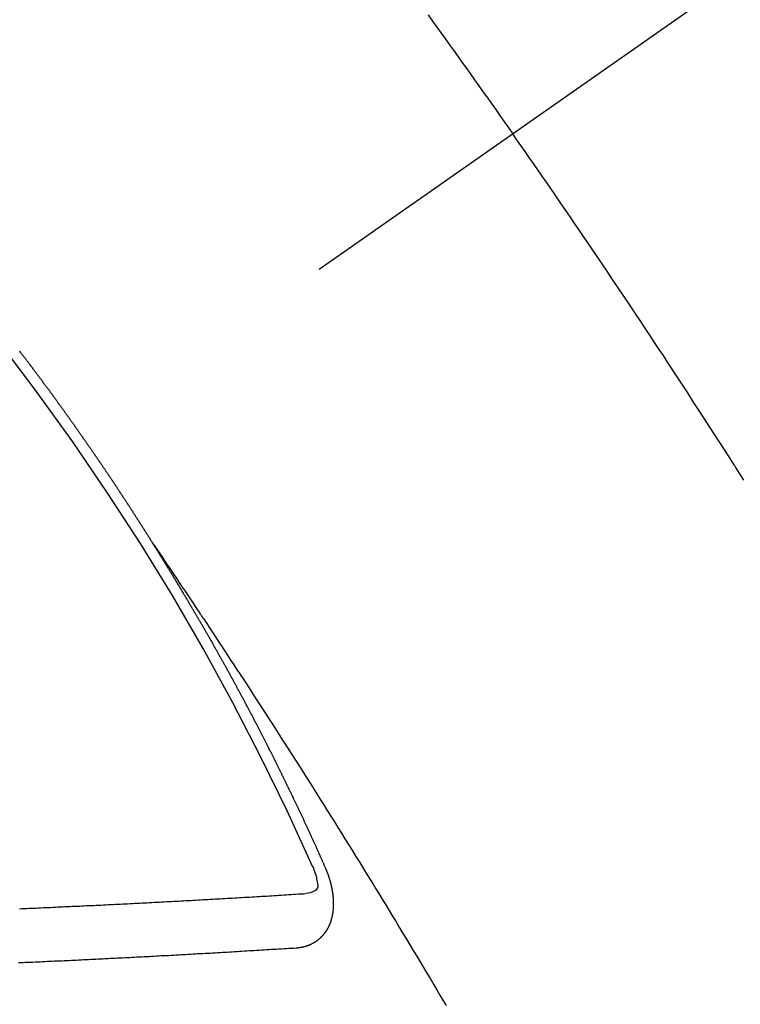
# Model space of a CAD drawing. Extents: x 163 to 26285, y -10810 to -2410.
# Drawn here: x 1985 to 1994, y -4240 to -4227 of the extents above; entities that cross this region are included whole.
import ezdxf

# ---------------------------------------------------------------- set-up
doc = ezdxf.new("R2010")
doc.units = 0
doc.header["$LTSCALE"] = 50
doc.header["$MEASUREMENT"] = 0
doc.linetypes.add('CENTER2', pattern=[1.125, 0.75, -0.125, 0.125, -0.125])
doc.linetypes.add('HIDDEN', pattern=[0.375, 0.25, -0.125])
doc.layers.add('150-機器', color=8, linetype='CONTINUOUS')

msp = doc.modelspace()

# ---------------------------------------------------------------- linework, layer by layer
at = {"layer": '150-機器', "color": 13, "linetype": 'CENTER2'}
msp.add_line((2203.354, -4079.866), (1959.336, -4250.729), dxfattribs=at)
at = {"layer": '150-機器', "color": 13, "linetype": 'HIDDEN'}
for points in [[(1989.678, -4227.27), (1989.733, -4227.346), (1989.788, -4227.422), (1989.842, -4227.498), (1989.897, -4227.574), (1989.946, -4227.641), (1989.994, -4227.709), (1990.043, -4227.777), (1990.091, -4227.844), (1990.146, -4227.921), (1990.201, -4227.998), (1990.255, -4228.074), (1990.31, -4228.151), (1990.364, -4228.227), (1990.418, -4228.304), (1990.472, -4228.38), (1990.526, -4228.457), (1990.577, -4228.529), (1990.628, -4228.602), (1990.679, -4228.674), (1990.73, -4228.747)], [(1993.595, -4233.042), (1993.545, -4232.963), (1993.495, -4232.884), (1993.49, -4232.876), (1993.484, -4232.867), (1993.479, -4232.858), (1993.473, -4232.85), (1993.412, -4232.753), (1993.35, -4232.657), (1993.288, -4232.561), (1993.226, -4232.465), (1993.181, -4232.395), (1993.136, -4232.325), (1993.091, -4232.256), (1993.046, -4232.186), (1992.972, -4232.072), (1992.899, -4231.959), (1992.825, -4231.846), (1992.751, -4231.733), (1992.699, -4231.654), (1992.648, -4231.576), (1992.597, -4231.497), (1992.545, -4231.419), (1992.488, -4231.332), (1992.431, -4231.245), (1992.373, -4231.158), (1992.316, -4231.072), (1992.247, -4230.968), (1992.177, -4230.864), (1992.108, -4230.76), (1992.038, -4230.656), (1991.968, -4230.552), (1991.899, -4230.448), (1991.829, -4230.344), (1991.758, -4230.241), (1991.706, -4230.163), (1991.653, -4230.086), (1991.6, -4230.008), (1991.547, -4229.931), (1991.5, -4229.862), (1991.454, -4229.793), (1991.407, -4229.724), (1991.36, -4229.656), (1991.306, -4229.578), (1991.253, -4229.501), (1991.2, -4229.423), (1991.146, -4229.346), (1991.093, -4229.269), (1991.04, -4229.192), (1990.986, -4229.114), (1990.933, -4229.037), (1990.882, -4228.965), (1990.831, -4228.892), (1990.781, -4228.82), (1990.73, -4228.747)], [(1986.267, -4233.828), (1986.263, -4233.822), (1986.259, -4233.816), (1986.256, -4233.811), (1986.252, -4233.805), (1986.248, -4233.799), (1986.245, -4233.793), (1986.242, -4233.788), (1986.238, -4233.782), (1986.235, -4233.776), (1986.231, -4233.771), (1986.227, -4233.765), (1986.224, -4233.759), (1986.221, -4233.754), (1986.217, -4233.749), (1986.213, -4233.742), (1986.21, -4233.737), (1986.206, -4233.732), (1986.203, -4233.725), (1986.199, -4233.72), (1986.195, -4233.715), (1986.192, -4233.708), (1986.188, -4233.703), (1986.185, -4233.698), (1986.182, -4233.692), (1986.178, -4233.686), (1986.174, -4233.681), (1986.171, -4233.675), (1986.167, -4233.669), (1986.163, -4233.664), (1986.16, -4233.658), (1986.156, -4233.652), (1986.153, -4233.647), (1986.15, -4233.641), (1986.146, -4233.635), (1986.142, -4233.629), (1986.139, -4233.624), (1986.135, -4233.618), (1986.131, -4233.612), (1986.128, -4233.608), (1986.124, -4233.601), (1986.12, -4233.596), (1986.117, -4233.591), (1986.114, -4233.584), (1986.11, -4233.579), (1986.106, -4233.573), (1986.102, -4233.568), (1986.099, -4233.562), (1986.095, -4233.556), (1986.092, -4233.551), (1986.089, -4233.545), (1986.085, -4233.539), (1986.081, -4233.534), (1986.077, -4233.528), (1986.074, -4233.522), (1986.07, -4233.517), (1986.066, -4233.512), (1986.063, -4233.505), (1986.059, -4233.5), (1986.056, -4233.495), (1986.052, -4233.489), (1986.049, -4233.483), (1986.045, -4233.478), (1986.041, -4233.472), (1986.037, -4233.466), (1986.035, -4233.461), (1986.031, -4233.455), (1986.027, -4233.449), (1986.023, -4233.444), (1986.02, -4233.438), (1986.016, -4233.432), (1986.012, -4233.427), (1986.009, -4233.422), (1986.005, -4233.416), (1986.001, -4233.41), (1985.997, -4233.404), (1985.994, -4233.399), (1985.991, -4233.393), (1985.987, -4233.387), (1985.983, -4233.382), (1985.979, -4233.377), (1985.976, -4233.37), (1985.973, -4233.365), (1985.969, -4233.36), (1985.965, -4233.354), (1985.961, -4233.348), (1985.958, -4233.343), (1985.954, -4233.337), (1985.95, -4233.331), (1985.947, -4233.326), (1985.943, -4233.32), (1985.939, -4233.314), (1985.936, -4233.31), (1985.932, -4233.304), (1985.929, -4233.298), (1985.925, -4233.292), (1985.921, -4233.287), (1985.917, -4233.281), (1985.913, -4233.275), (1985.911, -4233.27), (1985.907, -4233.264), (1985.903, -4233.259), (1985.899, -4233.253), (1985.895, -4233.248), (1985.892, -4233.242), (1985.888, -4233.236), (1985.885, -4233.231), (1985.881, -4233.225), (1985.877, -4233.22), (1985.874, -4233.214), (1985.87, -4233.208), (1985.866, -4233.203), (1985.862, -4233.197), (1985.859, -4233.192), (1985.855, -4233.186), (1985.851, -4233.18), (1985.848, -4233.175), (1985.844, -4233.169), (1985.84, -4233.164), (1985.836, -4233.158), (1985.833, -4233.152), (1985.829, -4233.147), (1985.825, -4233.141), (1985.822, -4233.136), (1985.818, -4233.13), (1985.815, -4233.124), (1985.811, -4233.118), (1985.807, -4233.114), (1985.803, -4233.108), (1985.799, -4233.102), (1985.796, -4233.097), (1985.793, -4233.091), (1985.789, -4233.085), (1985.785, -4233.08), (1985.781, -4233.075), (1985.777, -4233.069), (1985.773, -4233.063), (1985.77, -4233.058), (1985.767, -4233.052), (1985.763, -4233.046), (1985.759, -4233.041), (1985.755, -4233.036), (1985.751, -4233.03), (1985.747, -4233.024), (1985.744, -4233.019), (1985.74, -4233.013), (1985.736, -4233.007), (1985.733, -4233.002), (1985.729, -4232.997), (1985.725, -4232.991), (1985.721, -4232.985), (1985.718, -4232.98), (1985.714, -4232.974), (1985.71, -4232.968), (1985.707, -4232.963), (1985.703, -4232.958), (1985.699, -4232.952), (1985.695, -4232.946), (1985.691, -4232.941), (1985.687, -4232.936), (1985.684, -4232.929), (1985.681, -4232.924), (1985.677, -4232.919), (1985.673, -4232.913), (1985.669, -4232.907), (1985.665, -4232.902), (1985.661, -4232.897), (1985.657, -4232.891), (1985.654, -4232.886), (1985.651, -4232.88), (1985.647, -4232.874), (1985.643, -4232.868), (1985.639, -4232.863), (1985.635, -4232.858), (1985.631, -4232.852), (1985.628, -4232.847), (1985.624, -4232.841), (1985.62, -4232.836), (1985.616, -4232.831), (1985.613, -4232.824), (1985.609, -4232.819), (1985.605, -4232.813), (1985.602, -4232.808), (1985.598, -4232.802), (1985.594, -4232.797), (1985.59, -4232.792), (1985.586, -4232.786), (1985.582, -4232.78), (1985.578, -4232.775), (1985.575, -4232.77), (1985.571, -4232.764), (1985.568, -4232.758), (1985.564, -4232.753), (1985.56, -4232.747), (1985.556, -4232.741), (1985.552, -4232.736), (1985.549, -4232.731), (1985.545, -4232.725), (1985.541, -4232.719), (1985.537, -4232.714), (1985.533, -4232.709), (1985.529, -4232.703), (1985.525, -4232.697), (1985.522, -4232.692), (1985.518, -4232.687), (1985.514, -4232.681), (1985.511, -4232.676), (1985.507, -4232.67), (1985.503, -4232.664), (1985.499, -4232.658), (1985.496, -4232.653), (1985.492, -4232.648), (1985.488, -4232.642), (1985.484, -4232.637), (1985.48, -4232.631), (1985.476, -4232.626), (1985.472, -4232.62), (1985.469, -4232.615), (1985.465, -4232.609), (1985.461, -4232.603), (1985.457, -4232.598), (1985.454, -4232.593), (1985.45, -4232.587), (1985.446, -4232.581), (1985.442, -4232.577), (1985.438, -4232.571), (1985.434, -4232.565), (1985.43, -4232.559), (1985.427, -4232.554), (1985.423, -4232.549), (1985.419, -4232.543), (1985.415, -4232.538), (1985.411, -4232.532), (1985.407, -4232.527), (1985.403, -4232.521), (1985.4, -4232.516), (1985.396, -4232.51), (1985.392, -4232.505), (1985.388, -4232.5), (1985.384, -4232.494), (1985.38, -4232.488), (1985.376, -4232.483), (1985.373, -4232.478), (1985.369, -4232.472), (1985.365, -4232.466), (1985.361, -4232.461), (1985.357, -4232.456), (1985.353, -4232.45), (1985.349, -4232.444), (1985.346, -4232.439), (1985.342, -4232.434), (1985.338, -4232.428), (1985.335, -4232.423), (1985.331, -4232.417), (1985.327, -4232.411), (1985.323, -4232.406), (1985.319, -4232.401), (1985.315, -4232.395), (1985.311, -4232.389), (1985.308, -4232.385), (1985.304, -4232.379), (1985.3, -4232.373), (1985.296, -4232.367), (1985.292, -4232.362), (1985.288, -4232.357), (1985.284, -4232.351), (1985.281, -4232.346), (1985.277, -4232.34), (1985.273, -4232.335), (1985.269, -4232.329), (1985.265, -4232.324), (1985.261, -4232.318), (1985.257, -4232.313), (1985.253, -4232.308), (1985.249, -4232.303), (1985.245, -4232.297), (1985.241, -4232.291), (1985.238, -4232.286), (1985.234, -4232.281), (1985.23, -4232.275), (1985.226, -4232.27), (1985.222, -4232.264), (1985.218, -4232.258), (1985.214, -4232.253), (1985.211, -4232.248), (1985.207, -4232.242), (1985.203, -4232.236), (1985.199, -4232.232), (1985.195, -4232.226), (1985.191, -4232.221), (1985.187, -4232.215), (1985.183, -4232.21), (1985.179, -4232.204), (1985.175, -4232.199), (1985.172, -4232.194), (1985.168, -4232.188), (1985.164, -4232.182), (1985.16, -4232.177), (1985.156, -4232.172), (1985.152, -4232.166), (1985.148, -4232.16), (1985.144, -4232.156), (1985.14, -4232.15), (1985.136, -4232.144), (1985.132, -4232.139), (1985.129, -4232.134), (1985.125, -4232.128), (1985.12, -4232.122), (1985.117, -4232.117), (1985.113, -4232.112), (1985.109, -4232.106), (1985.104, -4232.101), (1985.101, -4232.096), (1985.097, -4232.09), (1985.093, -4232.085), (1985.089, -4232.08), (1985.085, -4232.074), (1985.081, -4232.068), (1985.077, -4232.062), (1985.074, -4232.058), (1985.069, -4232.052), (1985.065, -4232.047), (1985.062, -4232.042), (1985.058, -4232.036), (1985.054, -4232.03), (1985.05, -4232.025), (1985.046, -4232.02), (1985.042, -4232.014), (1985.037, -4232.009), (1985.034, -4232.004), (1985.03, -4231.998), (1985.026, -4231.993), (1985.023, -4231.988), (1985.019, -4231.982), (1985.015, -4231.976), (1985.01, -4231.971), (1985.006, -4231.966), (1985.002, -4231.96), (1984.998, -4231.955), (1984.995, -4231.95), (1984.991, -4231.944), (1984.987, -4231.938), (1984.982, -4231.933), (1984.979, -4231.928), (1984.975, -4231.923), (1984.971, -4231.917), (1984.967, -4231.912), (1984.963, -4231.906), (1984.959, -4231.901), (1984.954, -4231.895), (1984.951, -4231.89), (1984.947, -4231.885), (1984.943, -4231.879), (1984.939, -4231.874), (1984.935, -4231.868), (1984.931, -4231.863), (1984.927, -4231.858), (1984.923, -4231.853), (1984.919, -4231.847), (1984.915, -4231.841), (1984.911, -4231.837), (1984.907, -4231.831), (1984.903, -4231.825), (1984.899, -4231.821), (1984.895, -4231.815), (1984.891, -4231.809), (1984.887, -4231.804), (1984.883, -4231.799), (1984.879, -4231.793), (1984.875, -4231.788), (1984.872, -4231.783), (1984.867, -4231.778), (1984.863, -4231.772), (1984.859, -4231.766), (1984.855, -4231.761), (1984.851, -4231.756), (1984.847, -4231.75), (1984.843, -4231.745), (1984.839, -4231.74), (1984.835, -4231.734), (1984.831, -4231.728), (1984.827, -4231.724), (1984.823, -4231.718), (1984.819, -4231.713), (1984.816, -4231.708), (1984.812, -4231.702), (1984.807, -4231.697), (1984.803, -4231.692), (1984.799, -4231.686), (1984.795, -4231.68), (1984.791, -4231.675), (1984.787, -4231.67), (1984.783, -4231.665), (1984.779, -4231.659), (1984.776, -4231.654), (1984.771, -4231.649), (1984.767, -4231.643), (1984.763, -4231.638), (1984.759, -4231.633), (1984.754, -4231.627), (1984.75, -4231.622), (1984.747, -4231.617), (1984.743, -4231.611), (1984.738, -4231.606), (1984.735, -4231.601), (1984.731, -4231.595), (1984.727, -4231.59), (1984.722, -4231.584), (1984.719, -4231.58), (1984.715, -4231.574), (1984.711, -4231.568), (1984.706, -4231.564), (1984.702, -4231.558), (1984.698, -4231.552), (1984.695, -4231.547), (1984.69, -4231.542), (1984.686, -4231.537), (1984.682, -4231.531), (1984.679, -4231.526), (1984.674, -4231.521), (1984.67, -4231.515), (1984.666, -4231.51), (1984.662, -4231.504), (1984.657, -4231.499), (1984.654, -4231.494), (1984.65, -4231.489), (1984.645, -4231.484), (1984.642, -4231.479), (1984.638, -4231.473), (1984.634, -4231.467), (1984.629, -4231.462), (1984.626, -4231.457), (1984.622, -4231.451), (1984.617, -4231.446), (1984.613, -4231.441)], [(1986.263, -4233.822), (1986.306, -4233.886), (1986.35, -4233.951), (1986.393, -4234.015), (1986.436, -4234.079), (1986.466, -4234.123), (1986.495, -4234.167), (1986.525, -4234.211), (1986.554, -4234.255), (1986.571, -4234.28), (1986.588, -4234.305), (1986.605, -4234.331), (1986.622, -4234.356), (1986.639, -4234.381), (1986.656, -4234.406), (1986.673, -4234.431), (1986.69, -4234.456), (1986.702, -4234.475), (1986.715, -4234.493), (1986.728, -4234.512), (1986.74, -4234.531), (1986.766, -4234.569), (1986.791, -4234.607), (1986.816, -4234.645), (1986.842, -4234.683), (1986.854, -4234.702), (1986.867, -4234.721), (1986.879, -4234.74), (1986.892, -4234.759), (1986.909, -4234.784), (1986.926, -4234.809), (1986.942, -4234.834), (1986.959, -4234.859), (1986.976, -4234.885), (1986.992, -4234.91), (1987.009, -4234.936), (1987.025, -4234.961), (1987.063, -4235.018), (1987.101, -4235.075), (1987.138, -4235.131), (1987.176, -4235.188), (1987.205, -4235.232), (1987.234, -4235.277), (1987.262, -4235.321), (1987.291, -4235.365), (1987.313, -4235.398), (1987.334, -4235.43), (1987.356, -4235.463), (1987.377, -4235.495), (1987.426, -4235.57), (1987.475, -4235.645), (1987.524, -4235.72), (1987.572, -4235.796), (1987.625, -4235.878), (1987.679, -4235.961), (1987.732, -4236.044), (1987.785, -4236.126), (1987.834, -4236.202), (1987.883, -4236.279), (1987.932, -4236.355), (1987.981, -4236.431), (1988.042, -4236.527), (1988.103, -4236.622), (1988.163, -4236.718), (1988.224, -4236.814), (1988.264, -4236.878), (1988.304, -4236.941), (1988.344, -4237.005), (1988.385, -4237.069), (1988.429, -4237.139), (1988.473, -4237.21), (1988.517, -4237.28), (1988.561, -4237.35), (1988.604, -4237.42), (1988.648, -4237.491), (1988.692, -4237.561), (1988.736, -4237.632), (1988.783, -4237.708), (1988.831, -4237.785), (1988.878, -4237.862), (1988.925, -4237.939), (1988.961, -4237.996), (1988.996, -4238.054), (1989.032, -4238.111), (1989.067, -4238.169), (1989.11, -4238.24), (1989.153, -4238.31), (1989.196, -4238.381), (1989.239, -4238.451), (1989.282, -4238.522), (1989.325, -4238.593), (1989.367, -4238.663), (1989.41, -4238.734), (1989.453, -4238.804), (1989.495, -4238.875), (1989.538, -4238.946), (1989.58, -4239.016), (1989.622, -4239.087), (1989.665, -4239.158), (1989.707, -4239.229), (1989.749, -4239.3), (1989.787, -4239.364), (1989.825, -4239.428), (1989.863, -4239.493), (1989.902, -4239.557)], [(1988.41, -4237.861), (1988.406, -4237.851), (1988.403, -4237.843), (1988.399, -4237.834), (1988.396, -4237.826), (1988.391, -4237.818), (1988.387, -4237.809), (1988.384, -4237.8), (1988.38, -4237.792), (1988.377, -4237.783), (1988.373, -4237.775), (1988.368, -4237.766), (1988.365, -4237.757), (1988.361, -4237.749), (1988.358, -4237.74), (1988.354, -4237.732), (1988.349, -4237.723), (1988.346, -4237.715), (1988.342, -4237.706), (1988.339, -4237.698), (1988.335, -4237.688), (1988.33, -4237.68), (1988.327, -4237.672), (1988.323, -4237.663), (1988.32, -4237.655), (1988.315, -4237.646), (1988.311, -4237.638), (1988.308, -4237.629), (1988.304, -4237.621), (1988.3, -4237.611), (1988.296, -4237.603), (1988.293, -4237.595), (1988.289, -4237.586), (1988.286, -4237.578), (1988.281, -4237.569), (1988.277, -4237.561), (1988.274, -4237.552), (1988.27, -4237.544), (1988.265, -4237.535), (1988.262, -4237.526), (1988.258, -4237.518), (1988.254, -4237.51), (1988.25, -4237.501), (1988.246, -4237.492), (1988.243, -4237.484), (1988.238, -4237.476), (1988.234, -4237.467), (1988.231, -4237.458), (1988.226, -4237.45), (1988.222, -4237.441), (1988.219, -4237.432), (1988.215, -4237.424), (1988.211, -4237.416), (1988.207, -4237.407), (1988.203, -4237.398), (1988.199, -4237.39), (1988.196, -4237.382), (1988.191, -4237.372), (1988.187, -4237.364), (1988.184, -4237.356), (1988.179, -4237.347), (1988.175, -4237.339), (1988.172, -4237.33), (1988.168, -4237.322), (1988.163, -4237.313), (1988.16, -4237.304), (1988.156, -4237.296), (1988.151, -4237.287), (1988.148, -4237.279), (1988.144, -4237.27), (1988.14, -4237.262), (1988.136, -4237.253), (1988.132, -4237.244), (1988.128, -4237.237), (1988.124, -4237.227), (1988.12, -4237.219), (1988.116, -4237.211), (1988.112, -4237.201), (1988.108, -4237.194), (1988.104, -4237.185), (1988.101, -4237.177), (1988.096, -4237.168), (1988.092, -4237.159), (1988.088, -4237.151), (1988.084, -4237.142), (1988.08, -4237.134), (1988.076, -4237.126), (1988.072, -4237.116), (1988.068, -4237.108), (1988.064, -4237.1), (1988.06, -4237.091), (1988.056, -4237.083), (1988.052, -4237.074), (1988.047, -4237.065), (1988.044, -4237.057), (1988.039, -4237.049), (1988.035, -4237.04), (1988.032, -4237.031), (1988.027, -4237.023), (1988.023, -4237.014), (1988.019, -4237.006), (1988.015, -4236.998), (1988.011, -4236.989), (1988.007, -4236.98), (1988.004, -4236.972), (1987.999, -4236.963), (1987.995, -4236.955), (1987.991, -4236.947), (1987.987, -4236.937), (1987.982, -4236.929), (1987.979, -4236.921), (1987.974, -4236.912), (1987.97, -4236.904), (1987.966, -4236.895), (1987.962, -4236.886), (1987.958, -4236.878), (1987.954, -4236.869), (1987.949, -4236.861), (1987.946, -4236.853), (1987.941, -4236.844), (1987.937, -4236.836), (1987.933, -4236.828), (1987.929, -4236.818), (1987.925, -4236.81), (1987.92, -4236.801), (1987.916, -4236.793), (1987.913, -4236.785), (1987.908, -4236.776), (1987.904, -4236.767), (1987.9, -4236.759), (1987.896, -4236.75), (1987.891, -4236.742), (1987.887, -4236.733), (1987.883, -4236.725), (1987.88, -4236.716), (1987.875, -4236.708), (1987.871, -4236.699), (1987.866, -4236.691), (1987.863, -4236.682), (1987.858, -4236.674), (1987.853, -4236.665), (1987.85, -4236.657), (1987.845, -4236.648), (1987.842, -4236.64), (1987.837, -4236.632), (1987.833, -4236.622), (1987.829, -4236.614), (1987.825, -4236.605), (1987.82, -4236.597), (1987.816, -4236.589), (1987.812, -4236.58), (1987.808, -4236.572), (1987.804, -4236.563), (1987.799, -4236.555), (1987.795, -4236.547), (1987.791, -4236.538), (1987.786, -4236.53), (1987.782, -4236.52), (1987.778, -4236.512), (1987.774, -4236.504), (1987.77, -4236.495), (1987.765, -4236.487), (1987.761, -4236.478), (1987.757, -4236.47), (1987.752, -4236.461), (1987.748, -4236.453), (1987.744, -4236.445), (1987.74, -4236.436), (1987.736, -4236.428), (1987.731, -4236.419), (1987.727, -4236.41), (1987.722, -4236.402), (1987.718, -4236.394), (1987.715, -4236.385), (1987.71, -4236.376), (1987.705, -4236.369), (1987.701, -4236.359), (1987.697, -4236.351), (1987.692, -4236.343), (1987.688, -4236.334), (1987.684, -4236.325), (1987.679, -4236.317), (1987.676, -4236.309), (1987.671, -4236.3), (1987.666, -4236.292), (1987.662, -4236.283), (1987.658, -4236.275), (1987.653, -4236.266), (1987.65, -4236.258), (1987.645, -4236.249), (1987.64, -4236.241), (1987.636, -4236.232), (1987.632, -4236.224), (1987.628, -4236.216), (1987.624, -4236.207), (1987.619, -4236.199), (1987.614, -4236.19), (1987.61, -4236.182), (1987.606, -4236.173), (1987.602, -4236.165), (1987.597, -4236.156), (1987.593, -4236.148), (1987.588, -4236.139), (1987.584, -4236.131), (1987.579, -4236.122), (1987.576, -4236.114), (1987.571, -4236.105), (1987.566, -4236.097), (1987.562, -4236.089), (1987.558, -4236.08), (1987.554, -4236.072), (1987.549, -4236.063), (1987.544, -4236.055), (1987.54, -4236.046), (1987.536, -4236.038), (1987.531, -4236.029), (1987.527, -4236.021), (1987.523, -4236.012), (1987.518, -4236.004), (1987.513, -4235.995), (1987.509, -4235.987), (1987.505, -4235.978), (1987.501, -4235.97), (1987.496, -4235.961), (1987.491, -4235.953), (1987.486, -4235.945), (1987.483, -4235.936), (1987.478, -4235.927), (1987.474, -4235.919), (1987.469, -4235.911), (1987.464, -4235.903), (1987.46, -4235.894), (1987.456, -4235.886), (1987.451, -4235.877), (1987.447, -4235.869), (1987.442, -4235.86), (1987.438, -4235.852), (1987.433, -4235.843), (1987.429, -4235.835), (1987.424, -4235.826), (1987.42, -4235.818), (1987.415, -4235.81), (1987.411, -4235.801), (1987.407, -4235.792), (1987.402, -4235.784), (1987.397, -4235.776), (1987.393, -4235.768), (1987.388, -4235.759), (1987.384, -4235.75), (1987.38, -4235.742), (1987.375, -4235.733), (1987.37, -4235.725), (1987.366, -4235.716), (1987.361, -4235.708), (1987.356, -4235.7), (1987.352, -4235.692), (1987.348, -4235.682), (1987.344, -4235.675), (1987.339, -4235.666), (1987.334, -4235.658), (1987.329, -4235.649), (1987.325, -4235.641), (1987.32, -4235.632), (1987.316, -4235.625), (1987.311, -4235.616), (1987.307, -4235.607), (1987.303, -4235.599), (1987.298, -4235.59), (1987.293, -4235.582), (1987.288, -4235.573), (1987.284, -4235.565), (1987.279, -4235.557), (1987.275, -4235.549), (1987.27, -4235.54), (1987.266, -4235.532), (1987.261, -4235.523), (1987.256, -4235.514), (1987.252, -4235.506), (1987.247, -4235.497), (1987.243, -4235.489), (1987.238, -4235.481), (1987.234, -4235.473), (1987.229, -4235.464), (1987.225, -4235.456), (1987.22, -4235.447), (1987.215, -4235.438), (1987.21, -4235.431), (1987.206, -4235.422), (1987.201, -4235.414), (1987.196, -4235.405), (1987.192, -4235.397), (1987.187, -4235.388), (1987.183, -4235.381), (1987.178, -4235.372), (1987.173, -4235.363), (1987.169, -4235.355), (1987.164, -4235.346), (1987.159, -4235.338), (1987.154, -4235.33), (1987.15, -4235.322), (1987.145, -4235.313), (1987.14, -4235.304), (1987.136, -4235.296), (1987.131, -4235.288), (1987.127, -4235.28), (1987.122, -4235.271), (1987.118, -4235.263), (1987.113, -4235.254), (1987.108, -4235.246), (1987.103, -4235.238), (1987.098, -4235.229), (1987.094, -4235.221), (1987.089, -4235.212), (1987.085, -4235.204), (1987.08, -4235.196), (1987.075, -4235.187), (1987.071, -4235.179), (1987.066, -4235.17), (1987.062, -4235.162), (1987.057, -4235.153), (1987.052, -4235.145), (1987.047, -4235.137), (1987.042, -4235.129), (1987.037, -4235.121), (1987.032, -4235.112), (1987.028, -4235.103), (1987.023, -4235.095), (1987.018, -4235.087), (1987.014, -4235.079), (1987.009, -4235.07), (1987.004, -4235.061), (1987, -4235.053), (1986.995, -4235.044), (1986.991, -4235.037), (1986.985, -4235.028), (1986.98, -4235.02), (1986.976, -4235.012), (1986.971, -4235.003), (1986.966, -4234.995), (1986.961, -4234.986), (1986.957, -4234.978), (1986.952, -4234.97), (1986.947, -4234.961), (1986.942, -4234.954), (1986.937, -4234.945), (1986.932, -4234.936), (1986.928, -4234.928), (1986.923, -4234.919), (1986.919, -4234.911), (1986.914, -4234.903), (1986.908, -4234.895), (1986.904, -4234.887), (1986.899, -4234.878), (1986.894, -4234.869), (1986.89, -4234.861), (1986.885, -4234.852), (1986.881, -4234.845), (1986.875, -4234.836), (1986.87, -4234.828), (1986.866, -4234.82), (1986.861, -4234.811), (1986.856, -4234.803), (1986.851, -4234.794), (1986.846, -4234.786), (1986.841, -4234.778), (1986.836, -4234.769), (1986.832, -4234.761), (1986.827, -4234.753), (1986.822, -4234.745), (1986.817, -4234.737), (1986.812, -4234.728), (1986.807, -4234.719), (1986.803, -4234.711), (1986.797, -4234.703), (1986.792, -4234.694), (1986.788, -4234.686), (1986.783, -4234.678), (1986.777, -4234.67), (1986.773, -4234.662), (1986.768, -4234.653), (1986.764, -4234.645), (1986.759, -4234.636), (1986.753, -4234.628), (1986.749, -4234.62), (1986.744, -4234.611), (1986.739, -4234.603), (1986.734, -4234.595), (1986.729, -4234.587), (1986.724, -4234.578), (1986.72, -4234.57), (1986.714, -4234.562), (1986.71, -4234.554), (1986.705, -4234.545), (1986.7, -4234.536), (1986.695, -4234.529), (1986.69, -4234.52), (1986.685, -4234.511), (1986.68, -4234.504), (1986.675, -4234.495), (1986.67, -4234.487), (1986.666, -4234.479), (1986.66, -4234.471), (1986.655, -4234.462), (1986.651, -4234.454), (1986.645, -4234.446), (1986.64, -4234.437), (1986.636, -4234.429), (1986.631, -4234.42), (1986.626, -4234.413), (1986.621, -4234.404), (1986.616, -4234.395), (1986.611, -4234.388), (1986.606, -4234.379), (1986.601, -4234.371), (1986.596, -4234.363), (1986.591, -4234.355), (1986.586, -4234.346), (1986.581, -4234.338), (1986.576, -4234.33), (1986.571, -4234.321), (1986.566, -4234.314), (1986.561, -4234.305), (1986.556, -4234.296), (1986.551, -4234.289), (1986.546, -4234.28), (1986.541, -4234.271), (1986.536, -4234.264), (1986.531, -4234.255), (1986.525, -4234.247), (1986.521, -4234.239), (1986.516, -4234.23), (1986.51, -4234.222), (1986.506, -4234.214), (1986.501, -4234.206), (1986.495, -4234.197), (1986.491, -4234.189), (1986.485, -4234.181), (1986.481, -4234.173), (1986.476, -4234.165), (1986.47, -4234.156), (1986.466, -4234.148), (1986.46, -4234.14), (1986.456, -4234.132), (1986.45, -4234.123), (1986.445, -4234.115), (1986.441, -4234.107), (1986.435, -4234.099), (1986.431, -4234.091), (1986.425, -4234.082), (1986.42, -4234.074), (1986.414, -4234.066), (1986.41, -4234.058), (1986.405, -4234.049), (1986.399, -4234.041), (1986.395, -4234.033), (1986.389, -4234.025), (1986.384, -4234.016), (1986.379, -4234.009), (1986.374, -4234), (1986.368, -4233.992), (1986.364, -4233.984), (1986.358, -4233.976), (1986.354, -4233.967), (1986.348, -4233.959), (1986.343, -4233.951), (1986.339, -4233.942), (1986.333, -4233.935), (1986.329, -4233.926), (1986.323, -4233.918), (1986.318, -4233.909), (1986.313, -4233.902), (1986.308, -4233.893), (1986.302, -4233.885), (1986.298, -4233.877), (1986.292, -4233.869), (1986.287, -4233.86), (1986.282, -4233.852), (1986.277, -4233.844), (1986.271, -4233.836), (1986.267, -4233.828)], [(1988.044, -4238.843), (1988.046, -4238.843), (1988.048, -4238.842), (1988.05, -4238.842), (1988.053, -4238.842), (1988.056, -4238.842), (1988.058, -4238.841), (1988.061, -4238.841), (1988.063, -4238.841), (1988.066, -4238.841), (1988.068, -4238.841), (1988.07, -4238.84), (1988.073, -4238.84), (1988.075, -4238.839), (1988.077, -4238.839), (1988.08, -4238.839), (1988.082, -4238.839), (1988.085, -4238.839), (1988.088, -4238.838), (1988.09, -4238.837), (1988.092, -4238.837), (1988.094, -4238.837), (1988.097, -4238.836), (1988.099, -4238.836), (1988.102, -4238.835), (1988.105, -4238.836), (1988.107, -4238.835), (1988.109, -4238.835), (1988.111, -4238.835), (1988.114, -4238.834), (1988.116, -4238.834), (1988.119, -4238.833), (1988.121, -4238.833), (1988.122, -4238.832), (1988.125, -4238.831), (1988.128, -4238.831), (1988.13, -4238.83), (1988.132, -4238.83), (1988.134, -4238.83), (1988.137, -4238.829), (1988.14, -4238.828), (1988.141, -4238.827), (1988.143, -4238.827), (1988.146, -4238.827), (1988.149, -4238.826), (1988.151, -4238.825), (1988.152, -4238.824), (1988.155, -4238.824), (1988.157, -4238.823), (1988.16, -4238.823), (1988.161, -4238.821), (1988.164, -4238.821), (1988.166, -4238.821), (1988.169, -4238.82), (1988.171, -4238.819), (1988.173, -4238.818), (1988.175, -4238.818), (1988.177, -4238.816), (1988.18, -4238.816), (1988.181, -4238.815), (1988.183, -4238.815), (1988.186, -4238.814), (1988.188, -4238.813), (1988.19, -4238.812), (1988.192, -4238.811), (1988.195, -4238.81), (1988.197, -4238.81), (1988.199, -4238.809), (1988.201, -4238.808), (1988.203, -4238.807), (1988.206, -4238.806), (1988.207, -4238.805), (1988.21, -4238.805), (1988.212, -4238.803), (1988.214, -4238.803), (1988.216, -4238.802), (1988.217, -4238.801), (1988.22, -4238.8), (1988.222, -4238.798), (1988.224, -4238.798), (1988.226, -4238.797), (1988.229, -4238.796), (1988.231, -4238.795), (1988.232, -4238.794), (1988.234, -4238.793), (1988.237, -4238.792), (1988.239, -4238.791), (1988.241, -4238.79), (1988.242, -4238.789), (1988.245, -4238.787), (1988.247, -4238.787), (1988.249, -4238.786), (1988.25, -4238.785), (1988.253, -4238.783), (1988.255, -4238.783), (1988.257, -4238.782), (1988.258, -4238.78), (1988.261, -4238.779), (1988.263, -4238.778), (1988.265, -4238.777), (1988.266, -4238.776), (1988.269, -4238.774), (1988.27, -4238.773), (1988.272, -4238.772), (1988.274, -4238.772), (1988.277, -4238.77), (1988.278, -4238.769), (1988.28, -4238.768), (1988.281, -4238.767), (1988.284, -4238.765), (1988.286, -4238.764), (1988.287, -4238.763), (1988.29, -4238.761), (1988.291, -4238.76), (1988.293, -4238.759), (1988.294, -4238.758), (1988.297, -4238.756), (1988.299, -4238.755), (1988.3, -4238.754), (1988.302, -4238.752), (1988.304, -4238.751), (1988.306, -4238.75), (1988.308, -4238.748), (1988.309, -4238.747), (1988.312, -4238.746), (1988.313, -4238.744), (1988.315, -4238.743), (1988.317, -4238.742), (1988.318, -4238.74), (1988.32, -4238.738), (1988.322, -4238.737), (1988.323, -4238.736), (1988.326, -4238.734), (1988.327, -4238.733), (1988.328, -4238.731), (1988.33, -4238.73), (1988.333, -4238.728), (1988.334, -4238.727), (1988.336, -4238.726), (1988.337, -4238.724), (1988.339, -4238.722), (1988.341, -4238.721), (1988.343, -4238.72), (1988.344, -4238.718), (1988.346, -4238.717), (1988.348, -4238.715), (1988.349, -4238.713), (1988.35, -4238.712), (1988.353, -4238.711), (1988.354, -4238.709), (1988.356, -4238.707), (1988.357, -4238.705), (1988.359, -4238.704), (1988.361, -4238.703), (1988.362, -4238.701), (1988.363, -4238.7), (1988.365, -4238.698), (1988.367, -4238.696), (1988.368, -4238.694), (1988.37, -4238.693), (1988.371, -4238.692), (1988.373, -4238.689), (1988.375, -4238.688), (1988.376, -4238.686), (1988.377, -4238.685), (1988.379, -4238.683), (1988.38, -4238.68), (1988.382, -4238.679), (1988.383, -4238.677), (1988.385, -4238.676), (1988.387, -4238.674), (1988.388, -4238.672), (1988.389, -4238.67), (1988.39, -4238.668), (1988.392, -4238.667), (1988.394, -4238.665), (1988.395, -4238.663), (1988.397, -4238.662), (1988.398, -4238.66), (1988.399, -4238.658), (1988.401, -4238.656), (1988.402, -4238.654), (1988.403, -4238.652), (1988.404, -4238.65), (1988.406, -4238.649), (1988.407, -4238.647), (1988.409, -4238.645), (1988.41, -4238.643), (1988.412, -4238.641), (1988.413, -4238.639), (1988.414, -4238.637), (1988.416, -4238.635), (1988.417, -4238.633), (1988.418, -4238.631), (1988.419, -4238.63), (1988.42, -4238.628), (1988.422, -4238.626), (1988.423, -4238.623), (1988.424, -4238.621), (1988.426, -4238.62), (1988.427, -4238.618), (1988.428, -4238.616), (1988.429, -4238.614), (1988.43, -4238.612), (1988.432, -4238.609), (1988.433, -4238.607), (1988.434, -4238.605), (1988.435, -4238.603), (1988.436, -4238.601), (1988.437, -4238.599), (1988.438, -4238.597), (1988.439, -4238.595), (1988.441, -4238.593), (1988.442, -4238.591), (1988.443, -4238.589), (1988.444, -4238.587), (1988.445, -4238.585), (1988.446, -4238.583), (1988.447, -4238.58), (1988.448, -4238.578), (1988.449, -4238.576), (1988.45, -4238.574), (1988.452, -4238.572), (1988.453, -4238.57), (1988.453, -4238.567), (1988.454, -4238.565), (1988.456, -4238.563), (1988.457, -4238.561), (1988.457, -4238.558), (1988.458, -4238.557), (1988.459, -4238.555), (1988.46, -4238.553), (1988.461, -4238.55), (1988.462, -4238.548), (1988.463, -4238.546), (1988.463, -4238.543), (1988.464, -4238.541), (1988.465, -4238.539), (1988.467, -4238.536), (1988.468, -4238.534), (1988.468, -4238.531), (1988.469, -4238.529), (1988.47, -4238.527), (1988.471, -4238.524), (1988.472, -4238.522), (1988.472, -4238.52), (1988.474, -4238.518), (1988.474, -4238.515), (1988.475, -4238.513), (1988.476, -4238.51), (1988.477, -4238.508), (1988.477, -4238.505), (1988.478, -4238.503), (1988.479, -4238.501), (1988.48, -4238.499), (1988.479, -4238.497), (1988.481, -4238.495), (1988.481, -4238.492), (1988.482, -4238.49), (1988.483, -4238.487), (1988.483, -4238.484), (1988.484, -4238.482), (1988.485, -4238.48), (1988.485, -4238.477), (1988.486, -4238.475), (1988.487, -4238.472), (1988.487, -4238.469), (1988.488, -4238.467), (1988.489, -4238.465), (1988.489, -4238.462), (1988.49, -4238.46), (1988.49, -4238.458), (1988.49, -4238.455), (1988.491, -4238.452), (1988.492, -4238.45), (1988.492, -4238.447), (1988.493, -4238.444), (1988.493, -4238.442), (1988.494, -4238.44), (1988.494, -4238.438), (1988.495, -4238.435), (1988.495, -4238.432), (1988.496, -4238.429), (1988.496, -4238.426), (1988.497, -4238.424), (1988.498, -4238.422), (1988.497, -4238.419), (1988.498, -4238.417), (1988.498, -4238.414), (1988.499, -4238.411), (1988.499, -4238.408), (1988.5, -4238.406), (1988.499, -4238.403), (1988.5, -4238.401), (1988.5, -4238.398), (1988.501, -4238.395), (1988.501, -4238.392), (1988.501, -4238.39), (1988.502, -4238.387), (1988.502, -4238.385), (1988.503, -4238.382), (1988.502, -4238.38), (1988.503, -4238.377), (1988.503, -4238.374), (1988.504, -4238.371), (1988.503, -4238.369), (1988.504, -4238.366), (1988.504, -4238.363), (1988.505, -4238.361), (1988.505, -4238.358), (1988.505, -4238.356), (1988.505, -4238.353), (1988.505, -4238.351), (1988.505, -4238.347), (1988.506, -4238.344), (1988.506, -4238.342), (1988.506, -4238.339), (1988.506, -4238.337), (1988.507, -4238.334), (1988.506, -4238.331), (1988.506, -4238.328), (1988.507, -4238.325), (1988.506, -4238.323), (1988.507, -4238.32), (1988.507, -4238.317), (1988.507, -4238.314), (1988.507, -4238.312), (1988.508, -4238.309), (1988.507, -4238.306), (1988.507, -4238.303), (1988.507, -4238.301), (1988.507, -4238.298), (1988.507, -4238.294), (1988.507, -4238.292), (1988.507, -4238.289), (1988.506, -4238.286), (1988.507, -4238.284), (1988.507, -4238.281), (1988.507, -4238.278), (1988.507, -4238.275), (1988.507, -4238.273), (1988.507, -4238.269), (1988.506, -4238.267), (1988.507, -4238.264), (1988.507, -4238.261), (1988.506, -4238.259), (1988.506, -4238.255), (1988.506, -4238.253), (1988.506, -4238.25), (1988.506, -4238.247), (1988.506, -4238.244), (1988.505, -4238.241), (1988.506, -4238.238), (1988.505, -4238.235), (1988.505, -4238.233), (1988.504, -4238.23), (1988.505, -4238.227), (1988.504, -4238.224), (1988.504, -4238.221), (1988.504, -4238.218), (1988.503, -4238.216), (1988.503, -4238.212), (1988.503, -4238.21), (1988.503, -4238.206), (1988.502, -4238.204), (1988.502, -4238.201), (1988.502, -4238.198), (1988.502, -4238.195), (1988.501, -4238.192), (1988.501, -4238.189), (1988.501, -4238.186), (1988.5, -4238.184), (1988.5, -4238.18), (1988.5, -4238.178), (1988.499, -4238.175), (1988.499, -4238.171), (1988.499, -4238.169), (1988.498, -4238.166), (1988.498, -4238.162), (1988.497, -4238.16), (1988.496, -4238.157), (1988.496, -4238.154), (1988.496, -4238.151), (1988.495, -4238.148), (1988.495, -4238.145), (1988.495, -4238.143), (1988.494, -4238.14), (1988.494, -4238.136), (1988.493, -4238.134), (1988.492, -4238.131), (1988.491, -4238.128), (1988.491, -4238.124), (1988.491, -4238.122), (1988.49, -4238.119), (1988.49, -4238.115), (1988.489, -4238.112), (1988.489, -4238.11), (1988.488, -4238.107), (1988.487, -4238.104), (1988.487, -4238.1), (1988.486, -4238.097), (1988.486, -4238.095), (1988.485, -4238.092), (1988.485, -4238.089), (1988.484, -4238.086), (1988.483, -4238.083), (1988.483, -4238.08), (1988.482, -4238.077), (1988.481, -4238.074), (1988.481, -4238.071), (1988.48, -4238.068), (1988.479, -4238.065), (1988.478, -4238.062), (1988.478, -4238.059), (1988.477, -4238.056), (1988.476, -4238.053), (1988.476, -4238.05), (1988.475, -4238.047), (1988.474, -4238.044), (1988.473, -4238.041), (1988.472, -4238.038), (1988.471, -4238.035), (1988.47, -4238.032), (1988.47, -4238.029), (1988.469, -4238.026), (1988.468, -4238.023), (1988.467, -4238.02), (1988.467, -4238.017), (1988.466, -4238.014), (1988.465, -4238.011), (1988.464, -4238.008), (1988.463, -4238.005), (1988.463, -4238.002), (1988.462, -4237.999), (1988.461, -4237.996), (1988.459, -4237.993), (1988.458, -4237.99), (1988.458, -4237.987), (1988.457, -4237.984), (1988.456, -4237.981), (1988.455, -4237.978), (1988.454, -4237.975), (1988.453, -4237.972), (1988.452, -4237.969), (1988.451, -4237.966), (1988.45, -4237.963), (1988.449, -4237.959), (1988.448, -4237.956), (1988.447, -4237.953), (1988.445, -4237.951), (1988.444, -4237.948), (1988.444, -4237.945), (1988.443, -4237.942), (1988.442, -4237.938), (1988.441, -4237.935), (1988.439, -4237.933), (1988.438, -4237.929), (1988.437, -4237.926), (1988.436, -4237.923), (1988.435, -4237.92), (1988.433, -4237.918), (1988.432, -4237.915), (1988.431, -4237.912), (1988.43, -4237.908), (1988.428, -4237.905), (1988.427, -4237.902), (1988.426, -4237.899), (1988.426, -4237.896), (1988.424, -4237.894), (1988.422, -4237.89), (1988.422, -4237.887), (1988.421, -4237.884), (1988.419, -4237.881), (1988.418, -4237.878), (1988.417, -4237.875), (1988.416, -4237.872), (1988.414, -4237.869), (1988.413, -4237.866), (1988.412, -4237.863), (1988.41, -4237.861)], [(1988.248, -4237.835), (1988.256, -4237.854), (1988.263, -4237.874), (1988.271, -4237.894), (1988.278, -4237.915), (1988.282, -4237.927), (1988.286, -4237.94), (1988.29, -4237.953), (1988.293, -4237.966), (1988.297, -4237.985), (1988.3, -4238.003), (1988.303, -4238.023), (1988.306, -4238.042), (1988.309, -4238.055), (1988.31, -4238.067), (1988.311, -4238.079), (1988.31, -4238.091), (1988.305, -4238.104), (1988.296, -4238.115), (1988.286, -4238.126), (1988.274, -4238.135), (1988.248, -4238.149), (1988.22, -4238.159), (1988.192, -4238.165), (1988.163, -4238.169)], [(1984.61, -4238.358), (1984.64, -4238.357), (1984.67, -4238.355), (1984.7, -4238.354), (1984.73, -4238.352), (1984.759, -4238.351), (1984.789, -4238.35), (1984.818, -4238.349), (1984.848, -4238.347), (1984.878, -4238.346), (1984.908, -4238.344), (1984.937, -4238.343), (1984.967, -4238.342), (1984.997, -4238.341), (1985.027, -4238.339), (1985.056, -4238.338), (1985.086, -4238.336), (1985.116, -4238.335), (1985.146, -4238.333), (1985.176, -4238.332), (1985.205, -4238.331), (1985.236, -4238.329), (1985.265, -4238.328), (1985.295, -4238.327), (1985.324, -4238.325), (1985.355, -4238.324), (1985.384, -4238.322), (1985.414, -4238.321), (1985.444, -4238.319), (1985.474, -4238.318), (1985.504, -4238.316), (1985.534, -4238.316), (1985.564, -4238.315), (1985.594, -4238.313), (1985.624, -4238.312), (1985.654, -4238.31), (1985.684, -4238.309), (1985.713, -4238.307), (1985.744, -4238.306), (1985.773, -4238.304), (1985.804, -4238.303), (1985.833, -4238.301), (1985.864, -4238.3), (1985.893, -4238.298), (1985.924, -4238.297), (1985.953, -4238.295), (1985.984, -4238.294), (1986.013, -4238.292), (1986.044, -4238.29), (1986.073, -4238.289), (1986.104, -4238.287), (1986.134, -4238.286), (1986.164, -4238.284), (1986.194, -4238.283), (1986.224, -4238.281), (1986.254, -4238.28), (1986.284, -4238.278), (1986.314, -4238.277), (1986.344, -4238.275), (1986.374, -4238.274), (1986.404, -4238.272), (1986.435, -4238.27), (1986.464, -4238.269), (1986.495, -4238.267), (1986.525, -4238.265), (1986.555, -4238.264), (1986.585, -4238.262), (1986.616, -4238.26), (1986.646, -4238.258), (1986.675, -4238.257), (1986.706, -4238.255), (1986.736, -4238.254), (1986.767, -4238.252), (1986.796, -4238.251), (1986.827, -4238.249), (1986.857, -4238.247), (1986.887, -4238.245), (1986.918, -4238.243), (1986.947, -4238.242), (1986.978, -4238.24), (1987.008, -4238.239), (1987.039, -4238.237), (1987.069, -4238.235), (1987.099, -4238.233), (1987.129, -4238.232), (1987.159, -4238.23), (1987.19, -4238.228), (1987.22, -4238.227), (1987.251, -4238.225), (1987.281, -4238.223), (1987.311, -4238.221), (1987.342, -4238.219), (1987.372, -4238.218), (1987.403, -4238.216), (1987.433, -4238.214), (1987.462, -4238.213), (1987.493, -4238.211), (1987.523, -4238.209), (1987.554, -4238.207), (1987.584, -4238.205), (1987.614, -4238.204), (1987.645, -4238.202), (1987.675, -4238.2), (1987.706, -4238.198), (1987.737, -4238.196), (1987.767, -4238.194), (1987.798, -4238.192), (1987.828, -4238.19), (1987.858, -4238.189), (1987.889, -4238.187), (1987.919, -4238.185), (1987.95, -4238.183), (1987.98, -4238.181), (1988.01, -4238.179), (1988.04, -4238.177), (1988.071, -4238.175), (1988.102, -4238.173), (1988.132, -4238.171), (1988.163, -4238.169)], [(1984.599, -4239.026), (1984.628, -4239.025), (1984.658, -4239.024), (1984.687, -4239.022), (1984.718, -4239.021), (1984.748, -4239.02), (1984.777, -4239.019), (1984.808, -4239.017), (1984.837, -4239.016), (1984.867, -4239.015), (1984.897, -4239.013), (1984.927, -4239.012), (1984.956, -4239.01), (1984.987, -4239.009), (1985.016, -4239.007), (1985.046, -4239.006), (1985.076, -4239.004), (1985.107, -4239.004), (1985.136, -4239.003), (1985.167, -4239.001), (1985.196, -4239), (1985.227, -4238.998), (1985.256, -4238.997), (1985.286, -4238.995), (1985.316, -4238.994), (1985.346, -4238.992), (1985.376, -4238.991), (1985.406, -4238.989), (1985.436, -4238.988), (1985.466, -4238.986), (1985.497, -4238.985), (1985.526, -4238.984), (1985.557, -4238.982), (1985.586, -4238.981), (1985.617, -4238.979), (1985.646, -4238.978), (1985.676, -4238.976), (1985.706, -4238.975), (1985.736, -4238.973), (1985.767, -4238.971), (1985.796, -4238.97), (1985.827, -4238.968), (1985.856, -4238.967), (1985.887, -4238.965), (1985.917, -4238.964), (1985.947, -4238.963), (1985.978, -4238.961), (1986.008, -4238.96), (1986.038, -4238.958), (1986.068, -4238.956), (1986.098, -4238.955), (1986.128, -4238.953), (1986.158, -4238.952), (1986.189, -4238.95), (1986.218, -4238.949), (1986.249, -4238.947), (1986.279, -4238.945), (1986.31, -4238.943), (1986.339, -4238.942), (1986.37, -4238.94), (1986.4, -4238.938), (1986.43, -4238.937), (1986.461, -4238.936), (1986.491, -4238.934), (1986.521, -4238.933), (1986.552, -4238.931), (1986.582, -4238.929), (1986.613, -4238.927), (1986.642, -4238.926), (1986.672, -4238.924), (1986.703, -4238.922), (1986.733, -4238.921), (1986.764, -4238.919), (1986.794, -4238.917), (1986.824, -4238.915), (1986.855, -4238.913), (1986.884, -4238.912), (1986.915, -4238.91), (1986.945, -4238.908), (1986.976, -4238.907), (1987.006, -4238.905), (1987.037, -4238.904), (1987.067, -4238.902), (1987.098, -4238.9), (1987.128, -4238.898), (1987.159, -4238.897), (1987.189, -4238.895), (1987.219, -4238.893), (1987.25, -4238.891), (1987.28, -4238.889), (1987.311, -4238.888), (1987.341, -4238.886), (1987.371, -4238.884), (1987.402, -4238.882), (1987.432, -4238.88), (1987.463, -4238.878), (1987.494, -4238.876), (1987.524, -4238.874), (1987.554, -4238.873), (1987.585, -4238.871), (1987.615, -4238.869), (1987.646, -4238.867), (1987.676, -4238.865), (1987.707, -4238.863), (1987.738, -4238.861), (1987.769, -4238.86), (1987.799, -4238.859), (1987.829, -4238.857), (1987.86, -4238.855), (1987.891, -4238.853), (1987.921, -4238.851), (1987.952, -4238.849), (1987.982, -4238.847), (1988.013, -4238.845), (1988.044, -4238.843)]]:
    msp.add_lwpolyline(points, dxfattribs=at)
msp.add_arc((1959.641, -4250.515), 31.291, 23.8896, 46.1105, dxfattribs=at)

doc.saveas('drawing.dxf')
